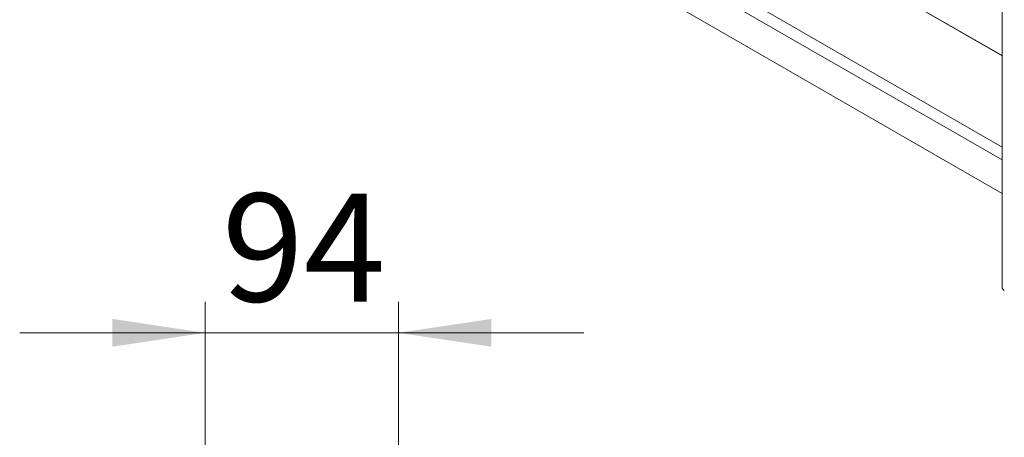
# Model space of a CAD drawing. Units: millimetres. Extents: x 5 to 292, y 5 to 205.
# Drawn here: x 230 to 262, y 143 to 156 of the extents above; entities that cross this region are included whole.
import ezdxf

# ---------------------------------------------------------------- set-up
doc = ezdxf.new("R2010")
doc.units = ezdxf.units.MM
doc.styles.add('SLDTEXTSTYLE1', font='TXT', dxfattribs={"width": 0.75})
doc.dimstyles.new('SLDDIMSTYLE2', dxfattribs={"dimtxt": 3.5, "dimasz": 3, "dimexe": 0, "dimexo": 0.0625, "dimgap": 0.875, "dimtad": 1, "dimdec": 0, "dimlfac": 15, "dimrnd": 1e-09, "dimzin": 12, "dimdsep": 46, "dimtxsty": 'SLDTEXTSTYLE1', "dimsah": 1, "dimcen": 0.09, "dimadec": 0, "dimazin": 3, "dimtfac": 1, "dimtdec": 0, "dimtmove": 0, "dimatfit": 0, "dimfxl": 1, "dimfrac": 2, "dimtolj": 1, "dimtzin": 12, "dimarcsym": 0})

# ---------------------------------------------------------------- blocks, each defined once
blk = doc.blocks.new('_D_11')
at = {"color": 7, "linetype": 'Continuous', "lineweight": 0}
for p, q in [((235.893, 138.965), (235.893, 146.952)), ((242.153, 139.188), (242.153, 146.952)), ((235.893, 145.952), (229.893, 145.952)), ((235.893, 145.952), (242.153, 145.952)), ((242.153, 145.952), (248.153, 145.952))]:
    blk.add_line(p, q, dxfattribs=at)
at = {"color": 7, "linetype": 'Continuous', "lineweight": 18}
for points in [[(235.893, 145.952), (232.893, 146.402), (232.893, 145.502)], [(242.153, 145.952), (245.153, 145.502), (245.153, 146.402)]]:
    blk.add_solid(points, dxfattribs=at)
at = {"color": 7, "linetype": 'Continuous', "lineweight": 18, "insert": (236.437, 150.464), "char_height": 3.5, "attachment_point": 1, "style": 'SLDTEXTSTYLE1'}
blk.add_mtext('94', dxfattribs=at)

msp = doc.modelspace()

# ---------------------------------------------------------------- linework, layer by layer
at = {"color": 7, "linetype": 'Continuous', "lineweight": 18}
for p, q in [((261.68567, 177.96597), (261.68567, 147.42734)), ((245.58127, 159.75812), (261.68567, 150.46124)), ((256.72388, 157.78615), (261.68567, 154.92177)), ((257.31526, 157.46136), (261.68567, 154.93838))]:
    msp.add_line(p, q, dxfattribs=at)
at = {"color": 8, "linetype": 'Continuous', "lineweight": 18}
for p, q in [((245.58127, 161.26052), (261.68567, 151.96365)), ((261.68567, 151.54997), (245.58127, 160.84684))]:
    msp.add_line(p, q, dxfattribs=at)
at = {"color": 7, "linetype": 'Continuous', "lineweight": 18}
msp.add_arc((261.81246, 147.43999), 0.12741, 185.694799, 245.625342, dxfattribs=at)

# ---------------------------------------------------------------- dimensions: what is measured, and where the dimension line sits
dim = msp.add_linear_dim(base=(242.15323, 145.95233), p1=(235.89323, 138.46474), p2=(242.15323, 138.68807), dimstyle='SLDDIMSTYLE2', dxfattribs=at)
dim.commit()
dim.dimension.update_dxf_attribs({"geometry": '_D_11', "text_midpoint": (239.02323, 145.95233), "dimtype": 160})

doc.saveas('drawing.dxf')
